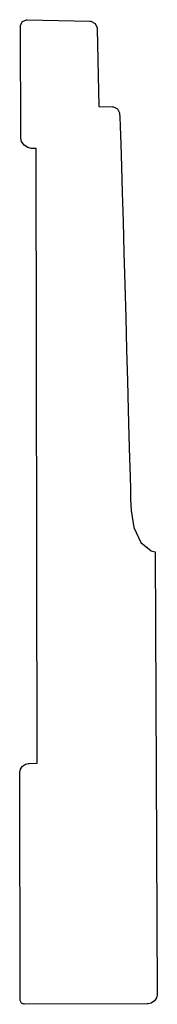
# Model space of a CAD drawing. Extents: x 3.24 to 4.01, y 5 to 10.51.
import ezdxf

# ---------------------------------------------------------------- set-up
doc = ezdxf.new("R2010")
doc.units = 0
doc.header["$MEASUREMENT"] = 0

msp = doc.modelspace()

# ---------------------------------------------------------------- linework, layer by layer
for p, q in [((3.24886, 10.4819), (3.25988, 10.5016)), ((3.24886, 10.4753), (3.24886, 10.4819)), ((3.24983, 9.85612), (3.24886, 10.4753)), ((3.25988, 10.5016), (3.28125, 10.5122)), ((3.28125, 10.5122), (3.2864, 10.512)), ((3.2864, 10.512), (3.6351, 10.5039)), ((3.6351, 10.5039), (3.64085, 10.5038)), ((3.64085, 10.5038), (3.66456, 10.4913)), ((3.66456, 10.4913), (3.67697, 10.4675)), ((3.67697, 10.4675), (3.67708, 10.4617)), ((3.67708, 10.4617), (3.685, 10.0273)), ((3.685, 10.0273), (3.76199, 10.0246)), ((3.76199, 10.0246), (3.76731, 10.0245)), ((3.76731, 10.0245), (3.78928, 10.0129)), ((3.78928, 10.0129), (3.80111, 9.99094)), ((3.80111, 9.99094), (3.80132, 9.98563)), ((3.80132, 9.98563), (3.80203, 9.96832)), ((3.80203, 9.96832), (3.80393, 9.91629)), ((3.80393, 9.91629), (3.80724, 9.81685)), ((3.24983, 9.84983), (3.24983, 9.85612)), ((3.25504, 9.83083), (3.24983, 9.84983)), ((3.26921, 9.81028), (3.25504, 9.83083)), ((3.29015, 9.79665), (3.26921, 9.81028)), ((3.80724, 9.81685), (3.81114, 9.69185)), ((3.30931, 9.79199), (3.29015, 9.79665)), ((3.31565, 9.7921), (3.30931, 9.79199)), ((3.33675, 9.79264), (3.31565, 9.7921)), ((3.34147, 6.35368), (3.33675, 9.79264)), ((3.81114, 9.69185), (3.81554, 9.54601)), ((3.81554, 9.54601), (3.82026, 9.38396)), ((3.82026, 9.38396), (3.82525, 9.21024)), ((3.82525, 9.21024), (3.83029, 9.02957)), ((3.83029, 9.02957), (3.83539, 8.84651)), ((3.83539, 8.84651), (3.84039, 8.66569)), ((3.84039, 8.66569), (3.84511, 8.49175)), ((3.84511, 8.49175), (3.84956, 8.32932)), ((3.84956, 8.32932), (3.85346, 8.183)), ((3.85346, 8.183), (3.85682, 8.0574)), ((3.85682, 8.0574), (3.85949, 7.95719)), ((3.85949, 7.95719), (3.86133, 7.88699)), ((3.86133, 7.88699), (3.86208, 7.86029)), ((3.86208, 7.86029), (3.86231, 7.85135)), ((3.86231, 7.85135), (3.86285, 7.83024)), ((3.86285, 7.83024), (3.8655, 7.76682)), ((3.8655, 7.76682), (3.88032, 7.67247)), ((3.88032, 7.67247), (3.92031, 7.5886)), ((3.92031, 7.5886), (3.97721, 7.54189)), ((3.97721, 7.54189), (3.99892, 7.53526)), ((3.99892, 7.53526), (4.01129, 5.06304)), ((3.24843, 6.31939), (3.25956, 6.33632)), ((3.25956, 6.33632), (3.27621, 6.34799)), ((3.27621, 6.34799), (3.29156, 6.35243)), ((3.29156, 6.35243), (3.29671, 6.35254)), ((3.29671, 6.35254), (3.34147, 6.35368)), ((3.24436, 6.30393), (3.24843, 6.31939)), ((3.24442, 6.29878), (3.24436, 6.30393)), ((3.24744, 5.02886), (3.24442, 6.29878)), ((3.24744, 5.02556), (3.24744, 5.02886)), ((3.25456, 5.01188), (3.24744, 5.02556)), ((3.26731, 5.00483), (3.25456, 5.01188)), ((3.99507, 5.02339), (3.97726, 5.01133)), ((4.00694, 5.04124), (3.99507, 5.02339)), ((4.01129, 5.05761), (4.00694, 5.04124)), ((4.01129, 5.06304), (4.01129, 5.05761)), ((3.2716, 5.00483), (3.26731, 5.00483)), ((3.95551, 5.00683), (3.2716, 5.00483)), ((3.96094, 5.00689), (3.95551, 5.00683)), ((3.95551, 5.00683), (3.95551, 5.00683)), ((3.97726, 5.01133), (3.96094, 5.00689))]:
    msp.add_line(p, q)

doc.saveas('drawing.dxf')
